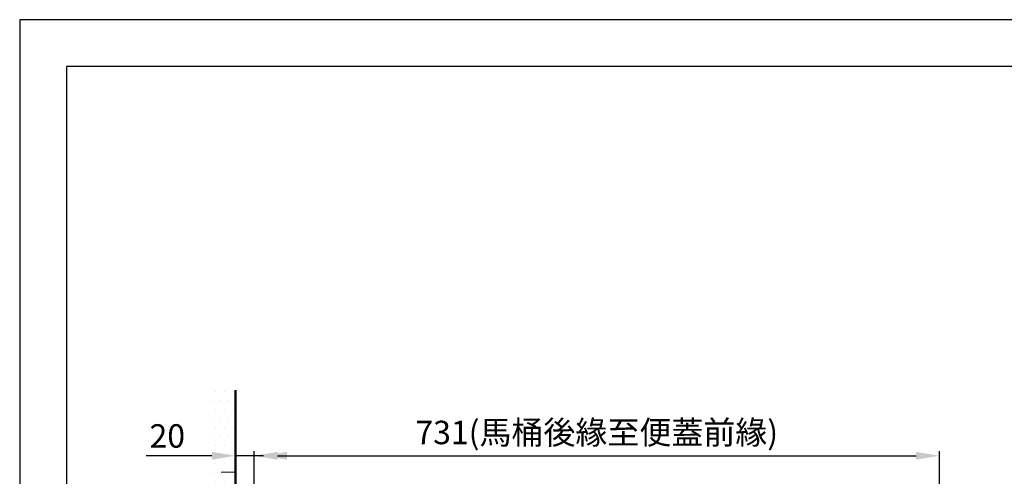
# Model space of a CAD drawing. Units: millimetres. Extents: x 0 to 2100, y 0 to 2970.
# Drawn here: x 0 to 1050, y 2483 to 2970 of the extents above; entities that cross this region are included whole.
import ezdxf

# ---------------------------------------------------------------- set-up
doc = ezdxf.new("R2010")
doc.units = ezdxf.units.MM
doc.header["$PDMODE"] = 3
doc.layers.add('kich thuoc', color=6, linetype='Continuous', lineweight=9)
doc.layers.add('牆壁線', color=130, linetype='Continuous', lineweight=50)
doc.layers.add('繪圖線', color=7, linetype='Continuous')
doc.styles.get("Standard").update_dxf_attribs({"font": 'msjh_0.ttf'})
doc.dimstyles.new('ISO-25', dxfattribs={"dimtxt": 25, "dimasz": 25, "dimexe": 5, "dimexo": 5, "dimgap": 5, "dimtad": 1, "dimdec": 1, "dimdsep": 46, "dimtxsty": 'Standard', "dimcen": 2.5, "dimclrd": 3, "dimclre": 3, "dimclrt": 2, "dimadec": 0, "dimazin": 2, "dimtfac": 1, "dimtdec": 1, "dimtmove": 0, "dimatfit": 3, "dimfxl": 0, "dimarcsym": 0})

# ---------------------------------------------------------------- blocks, each defined once
blk = doc.blocks.new('*D139')
at = {"layer": 'Defpoints', "color": 0}
for p in [(980.9, 2505.2), (250, 2215.3), (980.9, 2214.9)]:
    blk.add_point(p, dxfattribs=at)
at = {"layer": '繪圖線', "color": 3, "lineweight": -2}
for p, q in [((250, 2220.3), (250, 2510.2)), ((980.9, 2219.9), (980.9, 2510.2)), ((275, 2505.2), (955.9, 2505.2))]:
    blk.add_line(p, q, dxfattribs=at)
at = {"layer": '繪圖線', "color": 3}
for points in [[(275, 2509.4), (275, 2501), (250, 2505.2)], [(955.9, 2509.4), (955.9, 2501), (980.9, 2505.2)]]:
    blk.add_solid(points, dxfattribs=at)
at = {"layer": '繪圖線', "color": 2, "insert": (615.4, 2526.8), "char_height": 25, "attachment_point": 5}
blk.add_mtext('731(馬桶後緣至便蓋前緣)', dxfattribs=at)
blk = doc.blocks.new('*D141')
at = {"layer": 'Defpoints', "color": 0}
for p in [(230, 2505.2), (260, 2505.2), (230, 2487.7)]:
    blk.add_point(p, dxfattribs=at)
at = {"layer": '繪圖線', "color": 3, "lineweight": -2}
for p, q in [((230, 2492.7), (230, 2510.2)), ((205, 2505.2), (134.8, 2505.2)), ((260, 2505.2), (230, 2505.2)), ((285, 2505.2), (310, 2505.2))]:
    blk.add_line(p, q, dxfattribs=at)
at = {"layer": '繪圖線', "color": 3}
for points in [[(205, 2509.4), (205, 2501), (230, 2505.2)], [(285, 2509.4), (285, 2501), (260, 2505.2)]]:
    blk.add_solid(points, dxfattribs=at)
at = {"layer": '繪圖線', "color": 2, "insert": (157.4, 2523.1), "char_height": 25, "attachment_point": 5}
blk.add_mtext('20', dxfattribs=at)

msp = doc.modelspace()

# ---------------------------------------------------------------- hatches: boundary and pattern name
at = {"layer": '繪圖線', "lineweight": -3}
h = msp.add_hatch(dxfattribs=at)
h.set_pattern_fill('DOTS', color=256, scale=6)
h.set_pattern_definition([(0, (-2491.676, 6031.13), (4.7625, 9.525), [0, -9.525])])
h.paths.add_polyline_path([(230, 2575.28), (200, 2575.28), (200, 1855.28), (230, 1855.28)])

# ---------------------------------------------------------------- linework, layer by layer
msp.add_lwpolyline([(0, 0), (2100, 0), (2100, 2970), (0, 2970)], close=True)
at = {"lineweight": 30}
msp.add_lwpolyline([(50, 50), (2050, 50), (2050, 2920), (50, 2920)], close=True, dxfattribs=at)
at = {"layer": 'kich thuoc', "linetype": 'ByBlock', "lineweight": 9}
msp.add_line((215, 2487.71), (230, 2487.71), dxfattribs=at)
at = {"layer": '牆壁線'}
msp.add_line((230, 2575.28), (230, 1855.28), dxfattribs=at)

# ---------------------------------------------------------------- dimensions: what is measured, and where the dimension line sits
at = {"layer": '繪圖線'}
for base, p1, p2, text, picture, middle in [((980.85, 2505.21), (250, 2215.28), (980.85, 2214.95), '<>(馬桶後緣至便蓋前緣)', '*D139', (615.43, 2526.77)), ((230, 2505.21), (260, 2505.21), (230, 2487.71), '20', '*D141', (157.41, 2523.13))]:
    dim = msp.add_linear_dim(base=base, p1=p1, p2=p2, text=text, dimstyle='ISO-25', override={"dimdec": 0}, dxfattribs=at)
    dim.commit()
    dim.dimension.update_dxf_attribs({"geometry": picture, "text_midpoint": middle})

doc.saveas('drawing.dxf')
